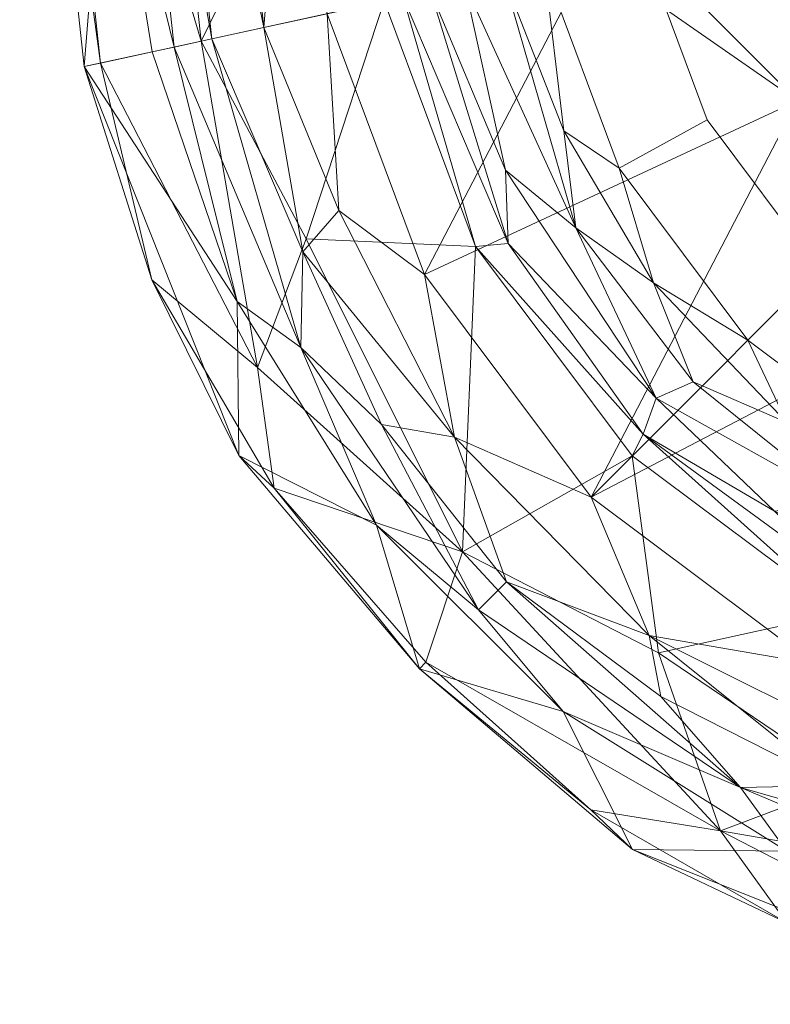
# Model space of a CAD drawing. Units: inches. Extents: x 0 to 204, y 0 to 264.
# Drawn here: x 83 to 87, y 144 to 149 of the extents above; entities that cross this region are included whole.
import ezdxf

# ---------------------------------------------------------------- set-up
doc = ezdxf.new("R2010")
doc.units = ezdxf.units.IN
doc.header["$MEASUREMENT"] = 0
doc.layers.get('0').update_dxf_attribs({"color": 10})

# ---------------------------------------------------------------- blocks, each defined once
blk = doc.blocks.new('POUF-QL-3D')
at = {"lineweight": 18}
mesh = blk.add_polyface(dxfattribs=at)
corners = [(-10.9976, -7.6914), (-11.2145, -6.3535), (-11.287, -5), (-11.287, 5), (-11.2145, 6.3535), (-10.9976, 7.6914), (-10.5675, 8.8446), (-9.8299, 9.8299), (-8.8446, 10.5675), (-7.6914, 10.9976), (-6.3535, 11.2145), (-5, 11.287), (5, 11.287), (6.3535, 11.2145), (7.6914, 10.9976), (8.8446, 10.5675), (9.8299, 9.8299), (10.5675, 8.8446), (10.9976, 7.6914), (11.2145, 6.3535), (11.287, 5), (11.287, -5), (11.2145, -6.3535), (10.9976, -7.6914), (10.5675, -8.8446), (9.8299, -9.8299), (8.8446, -10.5675), (7.6914, -10.9976), (6.3535, -11.2145), (5, -11.287), (-5, -11.287), (-6.3535, -11.2145), (-7.6914, -10.9976), (-8.8446, -10.5675), (-9.8299, -9.8299), (-10.5675, -8.8446), (-10.7125, -5), (-10.6432, -6.292), (-10.4362, -7.5693), (-10.0632, -8.5692), (-9.4236, -9.4236), (-8.5692, -10.0632), (-7.5693, -10.4362), (-6.292, -10.6432), (-5, -10.7125), (5, -10.7125), (6.292, -10.6432), (7.5693, -10.4362), (8.5692, -10.0632), (9.4236, -9.4236), (10.0632, -8.5692), (10.4362, -7.5693), (10.6432, -6.292), (10.7125, -5), (10.7125, 5), (10.6432, 6.292), (10.4362, 7.5693), (10.0632, 8.5692), (9.4236, 9.4236), (8.5692, 10.0632), (7.5693, 10.4362), (6.292, 10.6432), (5, 10.7125), (-5, 10.7125), (-6.292, 10.6432), (-7.5693, 10.4362), (-8.5692, 10.0632), (-9.4236, 9.4236), (-10.0632, 8.5692), (-10.4362, 7.5693), (-10.6432, 6.292), (-10.7125, 5)]
mesh.append_faces([[corners[k] for k in face] for face in [(54, 20, 53), (24, 50, 23)]], dxfattribs={"vtx0": -1, "vtx1": -1})
mesh.append_faces([[corners[k] for k in face] for face in [(59, 14, 15, 58), (14, 59, 60), (12, 62, 63, 11), (58, 15, 16), (56, 18, 19, 55), (55, 19, 20, 54), (17, 57, 58, 16), (57, 17, 18, 56), (64, 10, 11, 63), (10, 64, 65), (6, 67, 68, 5), (5, 68, 69, 4), (3, 71, 36, 2), (21, 52, 53, 20), (52, 21, 22, 51), (51, 22, 23, 50), (29, 45, 46, 28), (49, 25, 26), (0, 38, 39, 35), (40, 34, 35, 39), (2, 36, 37, 1), (1, 37, 38, 0)]], dxfattribs={"vtx0": -1, "vtx2": -1})
mesh.append_faces([[corners[k] for k in face] for face in [(7, 8, 67, 6), (69, 70, 4), (46, 47, 28)]], dxfattribs={"vtx1": -1, "vtx2": -1})
mesh.append_faces([[corners[k] for k in face] for face in [(12, 13, 61, 62), (60, 61, 13, 14), (8, 9, 66, 67), (65, 66, 9, 10), (70, 71, 3, 4), (49, 50, 24, 25), (48, 49, 26, 27), (47, 48, 27, 28), (44, 45, 29, 30), (43, 44, 30, 31), (42, 43, 31, 32), (33, 34, 40, 41), (32, 33, 41, 42)]], dxfattribs={"vtx1": -1, "vtx3": -1})
mesh = blk.add_polyface(dxfattribs=at)
corners = [(-10.4362, -7.5693, 14), (-10.6432, -6.292, 14), (-10.7125, -5, 14), (-10.7125, 5, 14), (-10.6432, 6.292, 14), (-10.4362, 7.5693, 14), (-10.0632, 8.5692, 14), (-9.4236, 9.4236, 14), (-8.5692, 10.0632, 14), (-7.5693, 10.4362, 14), (-6.292, 10.6432, 14), (-5, 10.7125, 14), (5, 10.7125, 14), (6.292, 10.6432, 14), (7.5693, 10.4362, 14), (8.5692, 10.0632, 14), (9.4236, 9.4236, 14), (10.0632, 8.5692, 14), (10.4362, 7.5693, 14), (10.6432, 6.292, 14), (10.7125, 5, 14), (10.7125, -5, 14), (10.6432, -6.292, 14), (10.4362, -7.5693, 14), (10.0632, -8.5692, 14), (9.4236, -9.4236, 14), (8.5692, -10.0632, 14), (7.5693, -10.4362, 14), (6.292, -10.6432, 14), (5, -10.7125, 14), (-5, -10.7125, 14), (-6.292, -10.6432, 14), (-7.5693, -10.4362, 14), (-8.5692, -10.0632, 14), (-9.4236, -9.4236, 14), (-10.0632, -8.5692, 14)]
mesh.append_faces([[corners[k] for k in face] for face in [(16, 14, 15), (34, 32, 33)]], dxfattribs={"vtx0": -1})
mesh.append_faces([[corners[k] for k in face] for face in [(19, 13, 14, 18), (20, 12, 13, 19), (29, 21, 22, 28), (22, 27, 28), (2, 29, 30), (29, 20, 21)]], dxfattribs={"vtx0": -1, "vtx2": -1})
mesh.append_faces([[corners[k] for k in face] for face in [(27, 22, 23, 24)]], dxfattribs={"vtx0": -1, "vtx3": -1})
mesh.append_faces([[corners[k] for k in face] for face in [(6, 7, 5)]], dxfattribs={"vtx1": -1})
mesh.append_faces([[corners[k] for k in face] for face in [(11, 12, 20, 29), (2, 3, 11, 29)]], dxfattribs={"vtx1": -1, "vtx2": -1, "vtx3": -1})
mesh.append_faces([[corners[k] for k in face] for face in [(9, 10, 4, 5), (10, 11, 3, 4), (0, 1, 31, 32), (1, 2, 30, 31)]], dxfattribs={"vtx1": -1, "vtx3": -1})
mesh.append_faces([[corners[k] for k in face] for face in [(25, 26, 27, 24)]], dxfattribs={"vtx2": -1})
mesh.append_faces([[corners[k] for k in face] for face in [(16, 17, 18, 14), (7, 8, 9, 5), (34, 35, 0, 32)]], dxfattribs={"vtx2": -1, "vtx3": -1})
mesh = blk.add_polyface(dxfattribs=at)
corners = [(-12.2237, -5, 0.6498), (-12.1458, -6.4536, 0.6498), (-11.9129, -7.8906, 0.6498), (-12.9615, -8.1187, 4.2282), (-13.5378, -8.2441, 7.9172), (-13.6314, -8.2645, 11.6518), (-13.2409, -8.1795, 15.3662), (-13.4971, -6.5989, 15.3662), (-13.5828, -5, 15.3662), (-13.9825, -5, 11.6518), (-13.8866, -5, 7.9172), (-13.2969, -5, 4.2282)]
mesh.append_faces([[corners[k] for k in face] for face in [(7, 5, 6), (3, 1, 2)]], dxfattribs={"vtx0": -1})
mesh.append_faces([[corners[k] for k in face] for face in [(1, 3, 11), (7, 9, 5)]], dxfattribs={"vtx0": -1, "vtx1": -1, "vtx2": -1})
mesh.append_faces([[corners[k] for k in face] for face in [(4, 9, 10)]], dxfattribs={"vtx0": -1, "vtx2": -1})
mesh.append_faces([[corners[k] for k in face] for face in [(8, 9, 7)]], dxfattribs={"vtx1": -1})
mesh.append_faces([[corners[k] for k in face] for face in [(10, 11, 3), (3, 4, 10), (4, 5, 9)]], dxfattribs={"vtx1": -1, "vtx2": -1})
mesh.append_faces([[corners[k] for k in face] for face in [(11, 0, 1)]], dxfattribs={"vtx2": -1})
mesh = blk.add_polyface(dxfattribs=at)
corners = [(-12.2391, -7.9616, 16.7835), (-12.4778, -6.4893, 16.7835), (-12.5576, -5, 16.7835), (-12.929, -5, 16.5266), (-13.2334, -5, 16.1929), (-13.4551, -5, 15.7994), (-13.5828, -5, 15.3662), (-13.4971, -6.5989, 15.3662), (-13.2409, -8.1795, 15.3662), (-13.1161, -8.1524, 15.7994), (-12.8994, -8.1052, 16.1929), (-12.6021, -8.0405, 16.5266)]
mesh.append_faces([[corners[k] for k in face] for face in [(3, 1, 2)]], dxfattribs={"vtx0": -1})
mesh.append_faces([[corners[k] for k in face] for face in [(5, 10, 4)]], dxfattribs={"vtx0": -1, "vtx1": -1})
mesh.append_faces([[corners[k] for k in face] for face in [(11, 1, 3), (7, 9, 5)]], dxfattribs={"vtx0": -1, "vtx1": -1, "vtx2": -1})
mesh.append_faces([[corners[k] for k in face] for face in [(4, 10, 11)]], dxfattribs={"vtx0": -1, "vtx2": -1})
mesh.append_faces([[corners[k] for k in face] for face in [(3, 4, 11), (9, 10, 5)]], dxfattribs={"vtx1": -1, "vtx2": -1})
mesh.append_faces([[corners[k] for k in face] for face in [(5, 6, 7), (7, 8, 9), (11, 0, 1)]], dxfattribs={"vtx2": -1})
mesh = blk.add_polyface(dxfattribs=at)
corners = [(-7.5048, -6.9314, 18), (-9.1411, -7.2874, 17.8624), (-10.7334, -7.6339, 17.4532), (-12.2391, -7.9616, 16.7835), (-11.6826, -9.4535, 16.7835), (-10.7283, -10.7283, 16.7835), (-9.4535, -11.6826, 16.7835), (-7.9616, -12.2391, 16.7835), (-7.6339, -10.7334, 17.4532), (-7.2874, -9.1411, 17.8624), (-6.9314, -7.5048, 18), (-7.3023, -7.3023, 18), (-9.5464, -8.4603, 17.6912), (-8.4603, -9.5464, 17.6912), (-7.4035, -7.1168, 18), (-7.1168, -7.4035, 18), (-7.9066, -8.2877, 17.9361), (-9.0723, -9.0723, 17.6899), (-7.6839, -8.6344, 17.9142), (-8.3526, -8.0155, 17.9222), (-8.5781, -7.7278, 17.9181)]
mesh.append_faces([[corners[k] for k in face] for face in [(11, 16, 15), (1, 20, 0), (5, 12, 4), (10, 18, 9), (14, 19, 11), (0, 20, 14)]], dxfattribs={"vtx0": -1, "vtx1": -1})
mesh.append_faces([[corners[k] for k in face] for face in [(20, 12, 19), (4, 12, 2), (16, 11, 19), (14, 20, 19), (16, 17, 13), (17, 19, 12), (15, 16, 18), (8, 13, 6), (5, 13, 17), (12, 5, 17), (13, 9, 18), (18, 16, 13), (16, 19, 17), (1, 12, 20)]], dxfattribs={"vtx0": -1, "vtx1": -1, "vtx2": -1})
mesh.append_faces([[corners[k] for k in face] for face in [(13, 8, 9)]], dxfattribs={"vtx0": -1, "vtx2": -1})
mesh.append_faces([[corners[k] for k in face] for face in [(3, 4, 2)]], dxfattribs={"vtx1": -1})
mesh.append_faces([[corners[k] for k in face] for face in [(1, 2, 12), (10, 15, 18), (5, 6, 13)]], dxfattribs={"vtx1": -1, "vtx2": -1})
mesh.append_faces([[corners[k] for k in face] for face in [(6, 7, 8)]], dxfattribs={"vtx2": -1})
mesh = blk.add_polyface(dxfattribs=at)
corners = [(-10.4362, -7.5693), (-10.4362, -7.5693, 14), (-10.0632, -8.5692, 14), (-9.4236, -9.4236, 14), (-8.5692, -10.0632, 14), (-7.5693, -10.4362, 14), (-7.5693, -10.4362), (-8.5692, -10.0632), (-9.4236, -9.4236), (-10.0632, -8.5692)]
mesh.append_faces([[corners[k] for k in face] for face in [(6, 7, 4, 5)]], dxfattribs={"vtx1": -1})
mesh.append_faces([[corners[k] for k in face] for face in [(8, 9, 2, 3), (3, 4, 7, 8)]], dxfattribs={"vtx1": -1, "vtx3": -1})
mesh.append_faces([[corners[k] for k in face] for face in [(0, 1, 2, 9)]], dxfattribs={"vtx2": -1})
mesh = blk.add_polyface(dxfattribs=at)
corners = [(-11.9129, -7.8906, 0.6498), (-11.8039, -7.8668, 0.435), (-11.6476, -7.8328, 0.2534), (-11.4533, -7.7906, 0.1154), (-11.2323, -7.7425, 0.0293), (-10.9976, -7.6914), (-10.5675, -8.8446), (-9.8299, -9.8299), (-8.8446, -10.5675), (-7.6914, -10.9976), (-7.7425, -11.2323, 0.0293), (-7.7906, -11.4533, 0.1154), (-7.8328, -11.6476, 0.2534), (-7.8668, -11.8039, 0.435), (-7.8906, -11.9129, 0.6498), (-9.2935, -11.3895, 0.6498), (-10.4922, -10.4922, 0.6498), (-11.3895, -9.2935, 0.6498), (-10.3565, -10.1625, 0.2072), (-9.2805, -10.7618, 0.0785), (-9.3166, -11.181, 0.3573), (-11.2033, -9.2767, 0.3568), (-10.8164, -9.1872, 0.0776), (-8.8682, -11.2132, 0.1901), (-11.2184, -8.8566, 0.1899), (-10.3707, -9.5024, 0.0188), (-9.6071, -10.3007, 0.0206), (-10.1441, -10.0678, 0.0795), (-8.7139, -10.8646, 0.0213), (-10.8848, -8.6325, 0.0181), (-10.4292, -10.3673, 0.4053), (-9.6784, -10.808, 0.2393)]
mesh.append_faces([[corners[k] for k in face] for face in [(6, 29, 5), (3, 24, 2), (8, 26, 7), (4, 22, 3), (10, 28, 9), (7, 25, 6), (13, 20, 12), (12, 23, 11), (9, 28, 8), (5, 29, 4)]], dxfattribs={"vtx0": -1, "vtx1": -1})
mesh.append_faces([[corners[k] for k in face] for face in [(21, 24, 18), (26, 25, 7), (3, 22, 24), (18, 24, 22), (17, 21, 30), (26, 19, 27), (21, 2, 24), (22, 25, 27), (26, 27, 25), (29, 22, 4), (31, 23, 20), (6, 25, 29), (20, 23, 12), (31, 19, 23), (15, 20, 13), (21, 18, 30), (17, 1, 21), (8, 28, 26), (19, 11, 23), (28, 19, 26), (19, 18, 27), (18, 22, 27), (10, 19, 28), (22, 29, 25), (31, 30, 18), (15, 30, 20), (30, 31, 20), (19, 31, 18)]], dxfattribs={"vtx0": -1, "vtx1": -1, "vtx2": -1})
mesh.append_faces([[corners[k] for k in face] for face in [(30, 16, 17), (30, 15, 16)]], dxfattribs={"vtx0": -1, "vtx2": -1})
mesh.append_faces([[corners[k] for k in face] for face in [(0, 1, 17)]], dxfattribs={"vtx1": -1})
mesh.append_faces([[corners[k] for k in face] for face in [(1, 2, 21), (10, 11, 19)]], dxfattribs={"vtx1": -1, "vtx2": -1})
mesh.append_faces([[corners[k] for k in face] for face in [(13, 14, 15)]], dxfattribs={"vtx2": -1})
mesh = blk.add_polyface(dxfattribs=at)
corners = [(-13.2409, -8.1795, 15.3662), (-13.6314, -8.2645, 11.6518), (-13.5378, -8.2441, 7.9172), (-12.9615, -8.1187, 4.2282), (-11.9129, -7.8906, 0.6498), (-11.3895, -9.2935, 0.6498), (-10.4922, -10.4922, 0.6498), (-9.2935, -11.3895, 0.6498), (-7.8906, -11.9129, 0.6498), (-8.1187, -12.9615, 4.2282), (-8.2441, -13.5378, 7.9172), (-8.2645, -13.6314, 11.6518), (-8.1795, -13.2409, 15.3662), (-9.608, -12.754, 15.3662), (-10.8891, -11.9563, 15.3662), (-11.9563, -10.8891, 15.3662), (-12.754, -9.608, 15.3662), (-11.6737, -11.6737, 8.0058), (-12.7445, -10.491, 11.1563), (-10.491, -12.7445, 11.1563), (-12.6393, -9.9871, 6.0629), (-9.9871, -12.6393, 6.0629), (-11.4651, -11.041, 4.2715), (-11.7105, -11.7105, 12.3296), (-12.5431, -10.6779, 8.4559), (-13.2436, -9.4846, 9.2915), (-12.3594, -9.2492, 3.325), (-9.6079, -13.1659, 8.8491), (-10.7294, -12.5182, 8.5755), (-9.2492, -12.3594, 3.325), (-10.3415, -11.6204, 2.9877)]
mesh.append_faces([[corners[k] for k in face] for face in [(5, 26, 4), (15, 23, 14), (16, 18, 15), (9, 29, 8), (4, 26, 3), (11, 27, 10), (8, 29, 7)]], dxfattribs={"vtx0": -1, "vtx1": -1})
mesh.append_faces([[corners[k] for k in face] for face in [(24, 20, 22), (23, 24, 17), (23, 18, 24), (1, 25, 18), (16, 1, 18), (17, 28, 23), (20, 24, 25), (17, 24, 22), (25, 24, 18), (22, 20, 26), (21, 17, 22), (29, 9, 21), (10, 27, 21), (19, 14, 23), (3, 26, 20), (11, 13, 19), (19, 27, 11), (29, 30, 7), (15, 18, 23), (21, 27, 28), (20, 25, 2), (22, 26, 5), (28, 27, 19), (23, 28, 19), (21, 28, 17), (30, 21, 22), (21, 30, 29), (6, 30, 22)]], dxfattribs={"vtx0": -1, "vtx1": -1, "vtx2": -1})
mesh.append_faces([[corners[k] for k in face] for face in [(25, 1, 2), (19, 13, 14), (22, 5, 6)]], dxfattribs={"vtx0": -1, "vtx2": -1})
mesh.append_faces([[corners[k] for k in face] for face in [(0, 1, 16)]], dxfattribs={"vtx1": -1})
mesh.append_faces([[corners[k] for k in face] for face in [(2, 3, 20), (9, 10, 21), (6, 7, 30)]], dxfattribs={"vtx1": -1, "vtx2": -1})
mesh.append_faces([[corners[k] for k in face] for face in [(11, 12, 13)]], dxfattribs={"vtx2": -1})
mesh = blk.add_polyface(dxfattribs=at)
corners = [(-7.9616, -12.2391, 16.7835), (-9.4535, -11.6826, 16.7835), (-10.7283, -10.7283, 16.7835), (-11.6826, -9.4535, 16.7835), (-12.2391, -7.9616, 16.7835), (-12.6021, -8.0405, 16.5266), (-12.8994, -8.1052, 16.1929), (-13.1161, -8.1524, 15.7994), (-13.2409, -8.1795, 15.3662), (-12.754, -9.608, 15.3662), (-11.9563, -10.8891, 15.3662), (-10.8891, -11.9563, 15.3662), (-9.608, -12.754, 15.3662), (-8.1795, -13.2409, 15.3662), (-8.1524, -13.1161, 15.7994), (-8.1052, -12.8994, 16.1929), (-8.0405, -12.6021, 16.5266), (-11.2127, -11.2127, 16.1798), (-9.8726, -12.3904, 15.9578), (-12.3904, -9.8726, 15.9578), (-10.395, -11.5201, 16.5213), (-9.3242, -12.3792, 16.3317), (-12.3792, -9.3242, 16.3317), (-11.51, -10.3849, 16.5337), (-11.3738, -11.3738, 15.7617), (-9.0884, -12.1723, 16.601), (-12.1723, -9.0884, 16.601), (-10.3292, -11.8689, 16.2659), (-11.9283, -10.3118, 16.2152)]
mesh.append_faces([[corners[k] for k in face] for face in [(0, 25, 16), (10, 19, 9), (7, 19, 6), (16, 21, 15), (2, 20, 1), (11, 24, 10), (4, 26, 3)]], dxfattribs={"vtx0": -1, "vtx1": -1})
mesh.append_faces([[corners[k] for k in face] for face in [(12, 14, 18), (23, 17, 20), (24, 17, 28), (24, 19, 10), (22, 6, 19), (18, 17, 24), (7, 9, 19), (23, 22, 28), (26, 5, 22), (26, 23, 3), (21, 18, 15), (27, 21, 20), (25, 21, 16), (20, 21, 25), (23, 20, 2), (28, 22, 19), (18, 24, 11), (27, 18, 21), (20, 25, 1), (23, 26, 22), (20, 17, 27), (18, 27, 17), (24, 28, 19), (23, 28, 17)]], dxfattribs={"vtx0": -1, "vtx1": -1, "vtx2": -1})
mesh.append_faces([[corners[k] for k in face] for face in [(23, 2, 3), (25, 0, 1)]], dxfattribs={"vtx0": -1, "vtx2": -1})
mesh.append_faces([[corners[k] for k in face] for face in [(13, 14, 12)]], dxfattribs={"vtx1": -1})
mesh.append_faces([[corners[k] for k in face] for face in [(4, 5, 26), (5, 6, 22), (14, 15, 18), (11, 12, 18)]], dxfattribs={"vtx1": -1, "vtx2": -1})
mesh.append_faces([[corners[k] for k in face] for face in [(7, 8, 9)]], dxfattribs={"vtx2": -1})

msp = doc.modelspace()

# ---------------------------------------------------------------- linework, layer by layer
at = {"lineweight": 18, "invisible_edges": 15}
for points in [[(85.52397, 148.89473, 0.35093), (85.5215, 149.26733, 0.30865), (85.94145, 149.44094, 0.26436)], [(85.75243, 148.72113, 0.35736), (85.52397, 148.89473, 0.35093), (85.94145, 149.44094, 0.26436)], [(85.62176, 149.23885, 0.12132), (85.85005, 149.45843, 0.375), (85.899, 149.08343, 0.00321)], [(86.20791, 149.17747, 0.2788), (85.84941, 148.70843, 0.35314), (85.94145, 149.44094, 0.26436)], [(82.73068, 149.35903, 0.28895), (82.74408, 149.17296, 0.36518), (82.72913, 149.27074, 0.46656)], [(82.80831, 149.31202, 0.16304), (82.81897, 149.15915, 0.24781), (82.73068, 149.35903, 0.28895)], [(82.74408, 149.17296, 0.36518), (82.73068, 149.35903, 0.28895), (82.81897, 149.15915, 0.24781)], [(83.21941, 149.35903, 0.28895), (83.13113, 149.15915, 0.24781), (83.14178, 149.31202, 0.16304)], [(83.13113, 149.15915, 0.24781), (83.21941, 149.35903, 0.28895), (83.21051, 149.2207, 0.34085)], [(83.21941, 149.35903, 0.28895), (83.22096, 149.27074, 0.46656), (83.21051, 149.2207, 0.34085)], [(82.81751, 149.30223, 0.64703), (82.72913, 149.27074, 0.46656), (82.73466, 149.15626, 0.63511)], [(82.81811, 149.21821, 0.78829), (82.81751, 149.30223, 0.64703), (82.73466, 149.15626, 0.63511)], [(82.97505, 149.23168, 0.13397), (82.81897, 149.15915, 0.24781), (82.80831, 149.31202, 0.16304)], [(82.97505, 149.3049, 0.82322), (82.81751, 149.30223, 0.64703), (82.81811, 149.21821, 0.78829)], [(83.13113, 149.15915, 0.24781), (82.97505, 149.23168, 0.13397), (83.14178, 149.31202, 0.16304)], [(82.97505, 149.3049, 0.82322), (83.13198, 149.21821, 0.78829), (83.13259, 149.30223, 0.64703)], [(83.13198, 149.21821, 0.78829), (83.21544, 149.15626, 0.63511), (83.13259, 149.30223, 0.64703)], [(83.22096, 149.27074, 0.46656), (83.13259, 149.30223, 0.64703), (83.21544, 149.15626, 0.63511)], [(85.48598, 148.86014, 0.34297), (85.84448, 149.32919, 0.26872), (86.20791, 149.05302, 0.27889), (85.84941, 148.58397, 0.35314)], [(85.52151, 149.14289, 0.30876), (85.84448, 149.32919, 0.26872), (85.48598, 148.86014, 0.34297)], [(85.84448, 149.32919, 0.26872), (86.10992, 149.22006, 0.26562), (86.20791, 149.05302, 0.27889)], [(82.73466, 149.15626, 0.63511), (82.72913, 149.27074, 0.46656), (82.74408, 149.17296, 0.36518)], [(83.17476, 149.04017, 0.42337), (83.22096, 149.27074, 0.46656), (83.21544, 149.15626, 0.63511)], [(83.17476, 149.04017, 0.42337), (83.21051, 149.2207, 0.34085), (83.22096, 149.27074, 0.46656)], [(85.61543, 148.94748, 0.11597), (85.62176, 149.23885, 0.12132), (85.899, 149.08343, 0.00321)], [(82.85005, 148.76517, 14.00134), (82.72505, 148.98168, 14.00134), (82.79827, 149.15845, 14.00134), (82.91034, 149.22316, 14.00134)], [(82.81811, 149.21821, 0.78829), (82.73466, 149.15626, 0.63511), (82.73816, 149.09046, 0.80542)], [(82.81811, 149.21821, 0.78829), (82.73816, 149.09046, 0.80542), (82.85005, 149.19818, 1)], [(83.15182, 148.8049, 14.00134), (83.03975, 149.22316, 14.00134), (82.75854, 148.85668, 14.00134)], [(83.02178, 149.23058, 14.18418), (82.97505, 149.23168, 14.00134), (82.83451, 149.16001, 14.25224)], [(83.014, 149.22604, 14.37398), (83.02178, 149.23058, 14.18418), (82.83451, 149.16001, 14.25224)], [(82.88809, 149.14841, 14.421), (83.014, 149.22604, 14.37398), (82.83451, 149.16001, 14.25224)], [(83.19155, 149.10668, 14.00134), (82.85005, 148.76517, 14.00134), (82.91034, 149.22316, 14.00134), (83.10005, 149.19818, 14.00134)], [(82.88809, 149.14841, 14.421), (82.97286, 149.13776, 14.57387), (83.014, 149.22604, 14.37398)], [(83.09023, 149.21265, 14.56006), (83.014, 149.22604, 14.37398), (82.97286, 149.13776, 14.57387)], [(82.97286, 149.13776, 14.57387), (83.14842, 149.18139, 14.69284), (83.09023, 149.21265, 14.56006)], [(82.97286, 149.13776, 14.57387), (83.04204, 148.98168, 14.68436), (83.14842, 149.18139, 14.69284)], [(83.1954, 149.15815, 14.21979), (83.02178, 149.23058, 14.18418), (83.014, 149.22604, 14.37398)], [(83.19161, 149.22759, 14.46228), (83.1954, 149.15815, 14.21979), (83.014, 149.22604, 14.37398)], [(83.014, 149.22604, 14.37398), (83.09023, 149.21265, 14.56006), (83.19161, 149.22759, 14.46228)], [(83.02178, 149.23058, 14.18418), (83.1954, 149.15815, 14.21979), (83.15182, 149.15845, 14.00134)], [(83.04204, 148.98168, 14.68436), (83.24241, 149.13196, 14.81936), (83.14842, 149.18139, 14.69284)], [(83.36016, 149.22207, 14.57675), (83.19161, 149.22759, 14.46228), (83.09023, 149.21265, 14.56006)], [(83.36016, 149.22207, 14.57675), (83.09023, 149.21265, 14.56006), (83.14842, 149.18139, 14.69284)], [(83.10005, 149.19818, 1), (83.21193, 149.09046, 0.80542), (83.13198, 149.21821, 0.78829)], [(83.17476, 149.04017, 0.42337), (83.13113, 149.15915, 0.24781), (83.21051, 149.2207, 0.34085)], [(83.21544, 149.15626, 0.63511), (83.13198, 149.21821, 0.78829), (83.21193, 149.09046, 0.80542)], [(83.14842, 149.18139, 14.69284), (83.33519, 149.22151, 14.72337), (83.36016, 149.22207, 14.57675)], [(83.14842, 149.18139, 14.69284), (83.24241, 149.13196, 14.81936), (83.33519, 149.22151, 14.72337)], [(83.37208, 149.13922, 14.43079), (83.19161, 149.22759, 14.46228), (83.36016, 149.22207, 14.57675)], [(83.19161, 149.22759, 14.46228), (83.37208, 149.13922, 14.43079), (83.2838, 149.12275, 14.31884)], [(83.19161, 149.22759, 14.46228), (83.2838, 149.12275, 14.31884), (83.1954, 149.15815, 14.21979)], [(83.33519, 149.22151, 14.72337), (83.24241, 149.13196, 14.81936), (83.42134, 149.18782, 14.83945)], [(83.24241, 149.13196, 14.81936), (83.35568, 148.98168, 14.90237), (83.42134, 149.18782, 14.83945)], [(83.33519, 149.22151, 14.72337), (83.53047, 149.21856, 14.64256), (83.36016, 149.22207, 14.57675)], [(83.53047, 149.21856, 14.64256), (83.33519, 149.22151, 14.72337), (83.42134, 149.18782, 14.83945)], [(83.56174, 149.18197, 14.88601), (83.42134, 149.18782, 14.83945), (83.35568, 148.98168, 14.90237)], [(83.51334, 149.13861, 14.5148), (83.37208, 149.13922, 14.43079), (83.36016, 149.22207, 14.57675)], [(83.51334, 149.13861, 14.5148), (83.36016, 149.22207, 14.57675), (83.53047, 149.21856, 14.64256)], [(83.72505, 149.23168, 14.75134), (83.42134, 149.18782, 14.83945), (83.56174, 149.18197, 14.88601)], [(83.72505, 149.22316, 14.68664), (83.53047, 149.21856, 14.64256), (83.42134, 149.18782, 14.83945)], [(83.72505, 149.15845, 14.92812), (83.56174, 149.18197, 14.88601), (83.48632, 148.98168, 14.93738)], [(83.51334, 149.13861, 14.5148), (83.53047, 149.21856, 14.64256), (83.72505, 149.10668, 14.53484)], [(82.73466, 149.15626, 0.63511), (82.74408, 149.17296, 0.36518), (82.77533, 149.04017, 0.42337)], [(82.73521, 149.00965, 0.61015), (82.73816, 149.09046, 0.80542), (82.73466, 149.15626, 0.63511)], [(82.77533, 149.04017, 0.42337), (82.73521, 149.00965, 0.61015), (82.73466, 149.15626, 0.63511)], [(82.81897, 149.15915, 0.24781), (82.77533, 149.04017, 0.42337), (82.74408, 149.17296, 0.36518)], [(82.81897, 149.15915, 0.24781), (82.97505, 149.04866, 0.31699), (82.77533, 149.04017, 0.42337)], [(82.83451, 149.16001, 14.25224), (82.79827, 149.15845, 14.00134), (82.78902, 148.98168, 14.24008)], [(82.82402, 148.98168, 14.37071), (82.88809, 149.14841, 14.421), (82.83451, 149.16001, 14.25224)], [(82.85902, 148.98168, 14.50134), (82.97286, 149.13776, 14.57387), (82.88809, 149.14841, 14.421)], [(83.17476, 149.04017, 0.42337), (82.97505, 149.04866, 0.31699), (83.13113, 149.15915, 0.24781)], [(83.21191, 149.00731, 0.59481), (83.17476, 149.04017, 0.42337), (83.21544, 149.15626, 0.63511)], [(83.1954, 149.15815, 14.21979), (83.2838, 149.12275, 14.31884), (83.31828, 148.98168, 14.22642)], [(83.21193, 149.09046, 0.80542), (83.21191, 149.00731, 0.59481), (83.21544, 149.15626, 0.63511)], [(83.3715, 148.98168, 14.3549), (83.2838, 149.12275, 14.31884), (83.37208, 149.13922, 14.43079)], [(83.54827, 148.98168, 14.42812), (83.37208, 149.13922, 14.43079), (83.51334, 149.13861, 14.5148)], [(86.20791, 149.17747, 0.2788), (86.20919, 148.9846, 0.30068), (85.84941, 148.70843, 0.35314)], [(82.73357, 149.04638, 1), (82.73816, 149.09046, 0.80542), (82.7689, 148.89357, 0.69629)], [(82.73816, 149.09046, 0.80542), (82.73521, 149.00965, 0.61015), (82.7689, 148.89357, 0.69629)], [(83.15182, 148.8049, 14.00134), (82.85005, 148.76517, 14.00134), (83.19155, 149.10668, 14.00134), (83.21653, 148.91697, 14.00134)], [(83.21653, 149.04638, 1), (83.1812, 148.89357, 0.69629), (83.21193, 149.09046, 0.80542)], [(83.21191, 149.00731, 0.59481), (83.21193, 149.09046, 0.80542), (83.1812, 148.89357, 0.69629)], [(85.899, 149.08343, 0.00321), (85.85005, 148.70843, 0.375), (85.61543, 148.94748, 0.11597)], [(82.77533, 149.04017, 0.42337), (82.82476, 148.91366, 0.51737), (82.73521, 149.00965, 0.61015)], [(82.73521, 149.00965, 0.61015), (82.82476, 148.91366, 0.51737), (82.7689, 148.89357, 0.69629)], [(82.97505, 149.04866, 0.31699), (82.82476, 148.91366, 0.51737), (82.77533, 149.04017, 0.42337)], [(83.11801, 148.91603, 0.50309), (82.97505, 149.04866, 0.31699), (83.17476, 149.04017, 0.42337)], [(83.21191, 149.00731, 0.59481), (83.11801, 148.91603, 0.50309), (83.17476, 149.04017, 0.42337)], [(85.84941, 148.58397, 0.35314), (86.20791, 149.05302, 0.27889), (86.1134, 148.69311, 0.32532)], [(82.72505, 148.98168, 1), (82.7689, 148.89357, 0.69629), (82.77476, 148.84701, 0.8367)], [(82.79827, 148.8049, 14.00134), (82.83451, 148.80334, 14.25224), (82.78902, 148.98168, 14.24008)], [(82.88809, 148.81494, 14.421), (82.82402, 148.98168, 14.37071), (82.83451, 148.80334, 14.25224)], [(82.97286, 148.82559, 14.57387), (82.85902, 148.98168, 14.50134), (82.88809, 148.81494, 14.421)], [(83.14842, 148.78196, 14.69284), (83.04204, 148.98168, 14.68436), (82.97286, 148.82559, 14.57387)], [(83.22814, 148.83871, 14.81698), (83.04204, 148.98168, 14.68436), (83.14842, 148.78196, 14.69284)], [(83.1812, 148.89357, 0.69629), (83.11801, 148.91603, 0.50309), (83.21191, 149.00731, 0.59481)], [(83.17534, 148.84701, 0.8367), (83.1812, 148.89357, 0.69629), (83.22505, 148.98168, 1)], [(83.31828, 148.98168, 14.22642), (83.2838, 148.84061, 14.31884), (83.1954, 148.8052, 14.21979)], [(83.42134, 148.77553, 14.83945), (83.35568, 148.98168, 14.90237), (83.22814, 148.83871, 14.81698)], [(83.3715, 148.98168, 14.3549), (83.37208, 148.82413, 14.43079), (83.2838, 148.84061, 14.31884)], [(83.56174, 148.78139, 14.88601), (83.35568, 148.98168, 14.90237), (83.42134, 148.77553, 14.83945)], [(83.54827, 148.98168, 14.42812), (83.51334, 148.82474, 14.5148), (83.37208, 148.82413, 14.43079)], [(83.72505, 148.8049, 14.92812), (83.48632, 148.98168, 14.93738), (83.56174, 148.78139, 14.88601)], [(86.20919, 148.9846, 0.30068), (86.03626, 148.75835, 0.33654), (85.84941, 148.70843, 0.35314)], [(82.82476, 148.91366, 0.51737), (82.97505, 148.83065, 0.63063), (82.7689, 148.89357, 0.69629)], [(83.1812, 148.89357, 0.69629), (82.97505, 148.83065, 0.63063), (83.11801, 148.91603, 0.50309)], [(82.77476, 148.84701, 0.8367), (82.7689, 148.89357, 0.69629), (82.97505, 148.83065, 0.63063)], [(82.79827, 148.8049, 1), (82.77476, 148.84701, 0.8367), (82.97505, 148.79564, 0.76127)], [(83.17534, 148.84701, 0.8367), (82.97505, 148.83065, 0.63063), (83.1812, 148.89357, 0.69629)], [(83.15182, 148.8049, 1), (82.97505, 148.79564, 0.76127), (83.17534, 148.84701, 0.8367)], [(83.2838, 148.84061, 14.31884), (83.19161, 148.73576, 14.46228), (83.1954, 148.8052, 14.21979)], [(83.19161, 148.73576, 14.46228), (83.2838, 148.84061, 14.31884), (83.37208, 148.82413, 14.43079)], [(83.72505, 148.85668, 14.53484), (83.53047, 148.74479, 14.64256), (83.51334, 148.82474, 14.5148)], [(85.48598, 148.86014, 0.34297), (85.84941, 148.58397, 0.35314), (85.6619, 148.63389, 0.35841)], [(82.83451, 148.80334, 14.25224), (83.014, 148.73731, 14.37398), (82.88809, 148.81494, 14.421)], [(82.97505, 148.73168, 14.00134), (83.02178, 148.73277, 14.18418), (82.83451, 148.80334, 14.25224)], [(82.83451, 148.80334, 14.25224), (83.02178, 148.73277, 14.18418), (83.014, 148.73731, 14.37398)], [(83.014, 148.73731, 14.37398), (82.97286, 148.82559, 14.57387), (82.88809, 148.81494, 14.421)], [(83.14842, 148.78196, 14.69284), (82.97286, 148.82559, 14.57387), (83.0659, 148.74622, 14.51232)], [(82.97286, 148.82559, 14.57387), (83.014, 148.73731, 14.37398), (83.0659, 148.74622, 14.51232)], [(83.014, 148.73731, 14.37398), (83.02178, 148.73277, 14.18418), (83.1954, 148.8052, 14.21979)], [(83.1954, 148.8052, 14.21979), (83.19161, 148.73576, 14.46228), (83.014, 148.73731, 14.37398)], [(83.02178, 148.73277, 14.18418), (83.15182, 148.8049, 14.00134), (83.1954, 148.8052, 14.21979)], [(83.31986, 148.74482, 14.72571), (83.22814, 148.83871, 14.81698), (83.14842, 148.78196, 14.69284)], [(83.19161, 148.73576, 14.46228), (83.37208, 148.82413, 14.43079), (83.36016, 148.74128, 14.57675)], [(83.42134, 148.77553, 14.83945), (83.22814, 148.83871, 14.81698), (83.31986, 148.74482, 14.72571)], [(83.36016, 148.74128, 14.57675), (83.51334, 148.82474, 14.5148), (83.53047, 148.74479, 14.64256)], [(83.51334, 148.82474, 14.5148), (83.36016, 148.74128, 14.57675), (83.37208, 148.82413, 14.43079)], [(83.014, 148.73731, 14.37398), (83.19161, 148.73576, 14.46228), (83.0659, 148.74622, 14.51232)], [(83.14842, 148.78196, 14.69284), (83.0659, 148.74622, 14.51232), (83.19161, 148.73576, 14.46228)], [(83.14842, 148.78196, 14.69284), (83.19161, 148.73576, 14.46228), (83.36016, 148.74128, 14.57675)], [(83.31986, 148.74482, 14.72571), (83.14842, 148.78196, 14.69284), (83.36016, 148.74128, 14.57675)], [(83.31986, 148.74482, 14.72571), (83.53047, 148.74479, 14.64256), (83.42134, 148.77553, 14.83945)], [(83.53047, 148.74479, 14.64256), (83.31986, 148.74482, 14.72571), (83.36016, 148.74128, 14.57675)], [(83.56174, 148.78139, 14.88601), (83.42134, 148.77553, 14.83945), (83.72505, 148.73168, 14.75134)], [(83.72505, 148.74019, 14.68664), (83.42134, 148.77553, 14.83945), (83.53047, 148.74479, 14.64256)], [(86.34356, 147.1217, 0.33948), (86.27997, 147.30284, 0.32008), (86.29497, 147.13403, 0.1875)], [(86.27997, 147.30284, 0.05492), (86.34356, 147.1217, 0.03552), (86.29497, 147.13403, 0.1875)], [(86.34356, 147.1217, 0.33948), (86.47362, 147.05142, 0.36999), (86.41255, 147.30284, 0.375)], [(86.41255, 147.30284), (86.47362, 147.05142, 0.00501), (86.34356, 147.1217, 0.03552)], [(86.58622, 147.16401, 0.33468), (86.5063, 147.30284, 0.34988), (86.47362, 147.05142, 0.36999)], [(86.5063, 147.30284, 0.02512), (86.58622, 147.16401, 0.04032), (86.47362, 147.05142, 0.00501)], [(86.63666, 147.21446, 0.1875), (86.59366, 147.30284, 0.23603), (86.58622, 147.16401, 0.33468)], [(86.59366, 147.30284, 0.13897), (86.63666, 147.21446, 0.1875), (86.58622, 147.16401, 0.04032)], [(86.58622, 147.16401, 0.33468), (86.72505, 147.17145, 0.23603), (86.63666, 147.21446, 0.1875)], [(86.58622, 147.16401, 0.04032), (86.63666, 147.21446, 0.1875), (86.72505, 147.17145, 0.13897)], [(86.96454, 147.13118, 0.12428), (86.8833, 147.18564, 0.2437), (87.0187, 147.2081, 0.36075)], [(86.72505, 147.08409, 0.34988), (86.58622, 147.16401, 0.33468), (86.47362, 147.05142, 0.36999)], [(86.72505, 147.08409, 0.02512), (86.47362, 147.05142, 0.00501), (86.58622, 147.16401, 0.04032)], [(86.72505, 147.16555, 0.25429), (86.82972, 147.14961, 0.327), (86.8833, 147.18564, 0.2437)], [(86.72505, 147.17547, 0.15774), (86.8833, 147.18564, 0.2437), (86.96454, 147.13118, 0.12428)], [(86.72505, 146.80923, 0.13897), (86.72505, 147.15272, 0.09375), (86.72505, 147.17145, 0.23603), (86.72505, 146.82796, 0.28125)], [(86.72505, 147.16146, 0.11084), (86.72505, 147.05713, 0.0123), (86.72505, 146.87201, 0.04206), (86.72505, 146.8449, 0.30584)], [(86.72505, 147.067, 0.35861), (86.79674, 147.02369, 0.39494), (86.82972, 147.14961, 0.327)], [(86.79674, 147.02369, 0.39494), (86.84851, 147.08073, 0.44397), (86.82972, 147.14961, 0.327)], [(86.82972, 147.14961, 0.327), (86.93061, 147.18839, 0.3964), (86.8833, 147.18564, 0.2437)], [(86.29497, 147.13403, 0.1875), (86.40914, 146.98694, 0.31838), (86.34356, 147.1217, 0.33948)], [(86.34356, 147.1217, 0.03552), (86.40914, 146.98694, 0.05662), (86.29497, 147.13403, 0.1875)], [(86.47362, 147.05142, 0.36999), (86.34356, 147.1217, 0.33948), (86.40914, 146.98694, 0.31838)], [(86.47362, 147.05142, 0.00501), (86.40914, 146.98694, 0.05662), (86.34356, 147.1217, 0.03552)], [(86.96454, 147.13118, 0.12428), (86.9011, 146.96939, 0.05718), (86.72505, 147.1002, 0.03555)], [(86.96454, 147.13118, 0.12428), (87.14329, 147.14669, 0.3247), (87.08252, 146.98956, 0.1826)], [(86.40914, 146.98694, 0.31838), (86.5439, 146.92136, 0.33948), (86.47362, 147.05142, 0.36999)], [(86.47362, 147.05142, 0.00501), (86.5439, 146.92136, 0.03552), (86.40914, 146.98694, 0.05662)], [(86.47362, 147.05142, 0.36999), (86.5439, 146.92136, 0.33948), (86.72505, 146.99034, 0.375)], [(86.5439, 146.92136, 0.03552), (86.47362, 147.05142, 0.00501), (86.72505, 146.99034)], [(86.5439, 146.92136, 0.33948), (86.40914, 146.98694, 0.31838), (86.55624, 146.87277, 0.1875)], [(86.55624, 146.87277, 0.1875), (86.40914, 146.98694, 0.05662), (86.5439, 146.92136, 0.03552)], [(86.72505, 146.97118, 0.37402), (86.82972, 146.88283, 0.36989), (86.79674, 147.02369, 0.39494)], [(86.82972, 146.88283, 0.36989), (86.84851, 146.9849, 0.45937), (86.79674, 147.02369, 0.39494)], [(87.14329, 146.88488, 0.36679), (86.96454, 146.83679, 0.17161), (87.08252, 146.98956, 0.1826)], [(86.9011, 146.96939, 0.05718), (86.96454, 146.83679, 0.17161), (86.72505, 146.8384, 0.07764)], [(86.72505, 146.85776, 0.32008), (86.5439, 146.92136, 0.33948), (86.55624, 146.87277, 0.1875)], [(86.72505, 146.85776, 0.05492), (86.55624, 146.87277, 0.1875), (86.5439, 146.92136, 0.03552)], [(86.82972, 146.88283, 0.36989), (86.72505, 146.8449, 0.30584), (86.8833, 146.82251, 0.30208)], [(86.93061, 146.86775, 0.44794), (86.82972, 146.88283, 0.36989), (86.8833, 146.82251, 0.30208)], [(86.72505, 146.80522, 0.21726), (86.96454, 146.83679, 0.17161), (86.8833, 146.82251, 0.30208)], [(87.0187, 146.83786, 0.42027), (86.8833, 146.82251, 0.30208), (86.96454, 146.83679, 0.17161)], [(87.01107, 146.38968, 12.92142), (87.19045, 146.40063, 13.39182), (87.05856, 146.51542, 13.34653)], [(86.31612, 145.81485, 0.22823), (86.48899, 145.89541, 0.21283), (86.66868, 145.82996, 0.20645)], [(86.50402, 145.65187), (86.62902, 145.86837, 0.25), (86.67967, 145.69444, 0.07727)], [(86.67967, 145.60929, 0.42273), (86.62902, 145.86837, 0.25), (86.50402, 145.65187, 0.5)], [(86.25133, 145.63547, 0.24364), (86.66868, 145.82996, 0.20645), (86.51226, 145.3969, 0.24364)], [(86.57638, 145.40816, 0.23913), (86.66868, 145.82996, 0.20645), (86.72234, 145.53078, 0.2226)], [(86.67967, 145.69444, 0.07727), (86.62902, 145.43536, 0.25), (86.50402, 145.65187)], [(86.50402, 145.65187, 0.5), (86.62902, 145.43536, 0.25), (86.67967, 145.60929, 0.42273)], [(86.33257, 145.46235, 0.25002), (86.26283, 145.57132, 0.2471), (86.51226, 145.3969, 0.24364)]]:
    msp.add_3dface(points, dxfattribs=at)

# ---------------------------------------------------------------- block references
msp.add_blockref('POUF-QL-3D', (96.72505, 157.24436))

doc.saveas('drawing.dxf')
